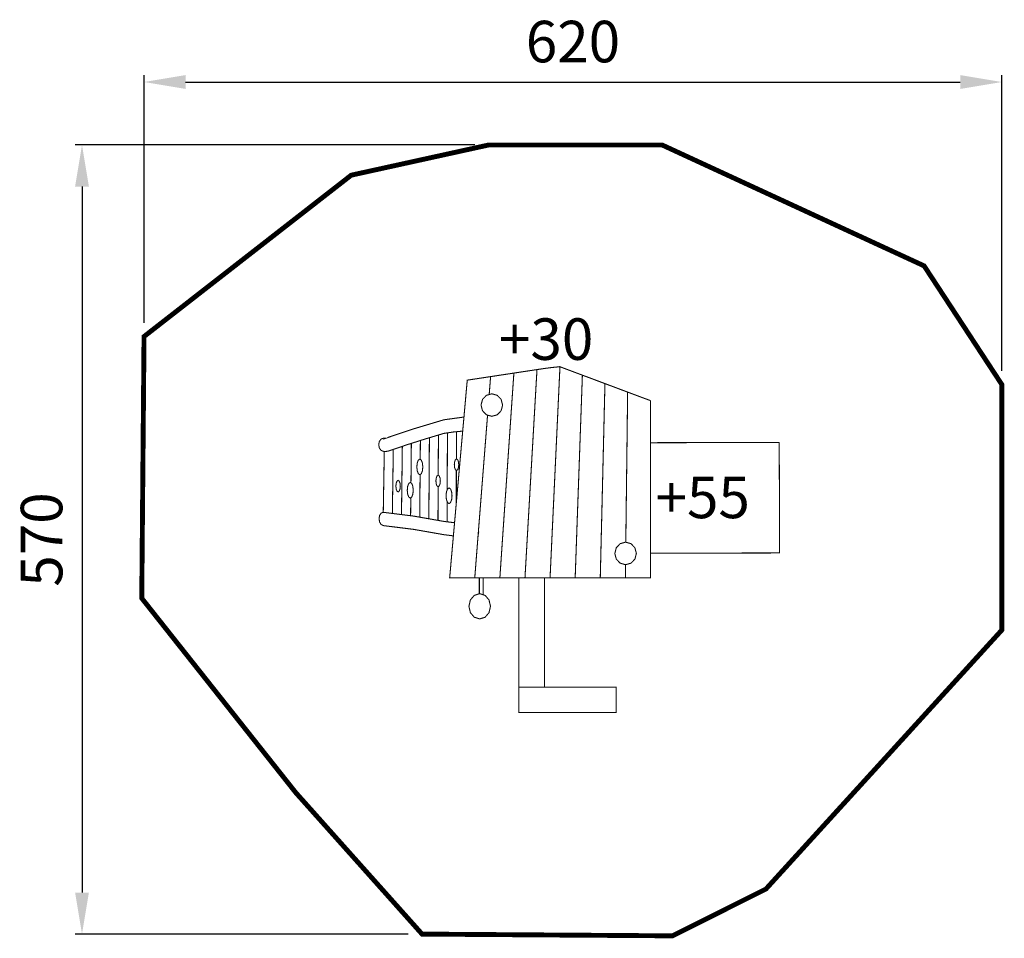
# Model space of a CAD drawing. Extents: x -412 to 299, y -519 to 144.
import ezdxf

# ---------------------------------------------------------------- set-up
doc = ezdxf.new("R2010")
doc.units = 0
doc.header["$LTSCALE"] = 20
doc.header["$MEASUREMENT"] = 0
doc.header["$PDMODE"] = 35
doc.header["$PDSIZE"] = 0.000315
doc.linetypes.add('STRICHLINIEX2', pattern=[1.5, 1, -0.5])
doc.layers.get('0').update_dxf_attribs({"linetype": 'CONTINUOUS'})
doc.layers.get('Defpoints').update_dxf_attribs({"linetype": 'CONTINUOUS'})
doc.styles.get("Standard").update_dxf_attribs({"font": 'arial.ttf', "height": 30})
doc.dimstyles.new('Kopie von ISO-25', dxfattribs={"dimtxt": 30, "dimasz": 30, "dimexe": 5, "dimexo": 10, "dimgap": 10, "dimtad": 1, "dimdec": 0, "dimtxsty": 'Standard', "dimcen": 2.5, "dimclrd": 256, "dimclre": 256, "dimclrt": 256, "dimadec": 0, "dimazin": 0, "dimtfac": 1, "dimtdec": 0, "dimtmove": 0, "dimatfit": 3, "dimfxl": 1, "dimarcsym": 0})

# ---------------------------------------------------------------- blocks, each defined once
blk = doc.blocks.new('*D2')
at = {"linetype": 'Continuous', "lineweight": -2, "transparency": 16777216}
for p, q in [((-322.43, -74.63), (-322.43, 104.15)), ((297.12, -109.33), (297.12, 104.15)), ((-292.43, 99.15), (267.12, 99.15))]:
    blk.add_line(p, q, dxfattribs=at)
at = {"linetype": 'Continuous', "transparency": 16777216}
for points in [[(-292.43, 104.15), (-292.43, 94.15), (-322.43, 99.15)], [(267.12, 104.15), (267.12, 94.15), (297.12, 99.15)]]:
    blk.add_solid(points, dxfattribs=at)
at = {"layer": 'Defpoints', "color": 0, "linetype": 'Continuous', "transparency": 16777216}
for p in [(297.12, 99.15), (-322.43, -84.63), (297.12, -119.33)]:
    blk.add_point(p, dxfattribs=at)
at = {"linetype": 'Continuous', "transparency": 16777216, "insert": (-12.65, 124.47), "char_height": 30, "attachment_point": 5}
blk.add_mtext('620', dxfattribs=at)
blk = doc.blocks.new('*D3')
at = {"linetype": 'Continuous', "lineweight": -2, "transparency": 16777216}
for p, q in [((-83.5, 53.69), (-372.23, 53.69)), ((-367.23, 23.69), (-367.23, -486.14)), ((-131.64, -516.14), (-372.23, -516.14))]:
    blk.add_line(p, q, dxfattribs=at)
at = {"linetype": 'Continuous', "transparency": 16777216}
for points in [[(-372.23, 23.69), (-362.23, 23.69), (-367.23, 53.69)], [(-372.23, -486.14), (-362.23, -486.14), (-367.23, -516.14)]]:
    blk.add_solid(points, dxfattribs=at)
at = {"layer": 'Defpoints', "color": 0, "linetype": 'Continuous', "transparency": 16777216}
for p in [(-73.5, 53.69), (-367.23, -516.14), (-121.64, -516.14)]:
    blk.add_point(p, dxfattribs=at)
at = {"linetype": 'Continuous', "transparency": 16777216, "insert": (-392.55, -231.23), "char_height": 30, "attachment_point": 5, "rotation": 90}
blk.add_mtext('570', dxfattribs=at)

msp = doc.modelspace()

# ---------------------------------------------------------------- linework, layer by layer
at = {"linetype": 'STRICHLINIEX2', "const_width": 3.53, "flags": 128}
msp.add_lwpolyline([(126.72, -483.6), (297.12, -296.57), (297.12, -119.33), (240.96, -33.62), (51.72, 53.69), (-73.5, 53.69), (-172.8, 31.87), (-322.43, -84.63), (-324.08, -273.61), (-212.87, -413.97), (-121.64, -516.14), (59.18, -517.41), (126.72, -483.6)], dxfattribs=at)
at = {"linetype": 'Continuous', "const_width": 0.763}
for points in [[(-22.04, -106.45), (-23.23, -131.83), (-24.42, -157.23), (-25.61, -182.62), (-26.8, -208.01), (-27.99, -233.42), (-29.17, -258.83), (-35.22, -258.83), (-41.27, -258.83), (-47.3, -258.83), (-45.86, -233.76), (-44.41, -208.69), (-42.97, -183.65), (-41.52, -158.6), (-40.08, -133.55), (-38.63, -108.51), (-33.1, -107.69), (-27.57, -106.97), (-22.04, -106.45)], [(-5.84, -112.53), (-6.71, -136.9), (-7.58, -161.28), (-8.45, -185.66), (-9.32, -210.04), (-10.18, -234.43), (-11.04, -258.83), (-17.09, -258.83), (-23.14, -258.83), (-29.17, -258.83), (-27.99, -233.42), (-26.8, -208.01), (-25.61, -182.62), (-24.42, -157.23), (-23.23, -131.83), (-22.04, -106.45), (-16.65, -108.47), (-11.25, -110.5), (-5.84, -112.53)], [(-74.33, -141.39), (-75.94, -161.98), (-77.85, -186.18), (-79.76, -210.39), (-81.67, -234.61), (-83.56, -258.83), (-89.61, -258.83), (-95.65, -258.83), (-101.69, -258.83), (-99.58, -235.04), (-97.47, -211.24), (-95.35, -187.46), (-93.24, -163.69), (-91.12, -139.91), (-89, -116.14), (-83.38, -115.29), (-77.75, -114.43), (-72.13, -113.58)], [(-55.32, -111.05), (-57.02, -135.67), (-58.7, -160.29), (-60.39, -184.91), (-62.07, -209.55), (-63.76, -234.18), (-65.43, -258.83), (-71.48, -258.83), (-77.53, -258.83), (-83.56, -258.83), (-81.67, -234.61), (-79.76, -210.39), (-77.85, -186.18), (-75.94, -161.98), (-74.33, -141.39)], [(-73.15, -126.52), (-72.13, -113.58), (-66.53, -112.73), (-60.92, -111.89), (-55.32, -111.05)], [(-72.13, -113.58), (-73.15, -126.52)], [(-38.63, -108.51), (-40.08, -133.55), (-41.52, -158.6), (-42.97, -183.65), (-44.41, -208.69), (-45.86, -233.76), (-47.3, -258.83), (-53.35, -258.83), (-59.4, -258.83), (-65.43, -258.83), (-63.76, -234.18), (-62.07, -209.55), (-60.39, -184.91), (-58.7, -160.29), (-57.02, -135.67), (-55.32, -111.05), (-49.76, -110.19), (-44.19, -109.35), (-38.63, -108.51)], [(10.45, -118.63), (9.89, -141.99), (9.33, -165.35), (8.77, -188.72), (8.21, -212.07), (7.64, -235.45), (7.08, -258.83), (1.04, -258.83), (-5.01, -258.83), (-11.04, -258.83), (-10.18, -234.43), (-9.32, -210.04), (-8.45, -185.66), (-7.58, -161.28), (-6.71, -136.9), (-5.84, -112.53), (-0.42, -114.55), (5.01, -116.59), (10.45, -118.63)], [(25.33, -249.4), (25.21, -258.83), (19.17, -258.83), (13.12, -258.83), (7.08, -258.83), (7.64, -235.45), (8.21, -212.07), (8.77, -188.72), (9.33, -165.35), (9.89, -141.99), (10.45, -118.63), (15.9, -120.67), (21.36, -122.72), (26.84, -124.77)], [(-63.46, -134.12), (-64.52, -138.23), (-67.32, -141.15), (-71.24, -142.26), (-75.17, -141.15), (-77.97, -138.23), (-79.03, -134.12), (-77.97, -130.02), (-75.17, -127.09), (-71.24, -125.98), (-67.32, -127.09), (-64.52, -130.02), (-63.46, -134.12)], [(25.52, -233.17), (25.75, -214.12), (26.02, -191.78), (26.3, -169.44), (26.57, -147.1), (26.84, -124.77), (32.32, -126.82), (37.82, -128.87), (43.34, -130.92)], [(26.84, -124.77), (26.57, -147.1), (26.3, -169.44), (26.02, -191.78), (25.75, -214.12), (25.52, -233.17)], [(43.34, -130.92), (43.34, -152.23), (43.34, -173.55), (43.34, -194.85), (43.34, -216.17), (43.34, -237.5), (43.34, -258.83), (37.3, -258.83), (31.25, -258.83), (25.21, -258.83), (25.33, -249.4)], [(-149.03, -158.04), (-148.17, -158.11), (-148.27, -158.19), (-127.28, -151.18), (-105.81, -144.75), (-91.37, -142.78)], [(-92.28, -152.93), (-99.03, -153.58), (-105.96, -154.6), (-119.22, -158.57), (-132.4, -162.75), (-145.54, -167.22), (-146.79, -167.5), (-148.04, -167.63), (-149.3, -167.6), (-151.14, -166.91), (-152.45, -165.16), (-152.95, -162.73), (-152.45, -160.33), (-151.14, -158.64), (-149.3, -158.02), (-149.21, -158.03), (-149.12, -158.03), (-149.03, -158.04)], [(-109.81, -155.75), (-109.86, -165.87), (-109.92, -176.4), (-109.96, -184.78)], [(-109.96, -184.78), (-109.92, -176.4), (-109.86, -165.87), (-109.81, -155.75)], [(-103.3, -153.99), (-103.34, -164.84), (-103.39, -175.7), (-103.43, -186.56), (-103.46, -195.31)], [(-103.46, -195.31), (-103.43, -186.56), (-103.39, -175.7), (-103.34, -164.84), (-103.3, -154.21)], [(-96.8, -153.37), (-96.82, -163.82), (-96.84, -173.11)], [(-96.84, -173.11), (-96.82, -163.82), (-96.8, -153.37)], [(-135.88, -163.94), (-135.96, -169.99), (-136.07, -179.19), (-136.18, -188.39), (-136.3, -197.58), (-136.41, -206.78), (-136.49, -213.21)], [(-136.49, -213.21), (-136.41, -206.78), (-136.3, -197.58), (-136.18, -188.39), (-136.07, -179.19), (-135.96, -169.99), (-135.88, -163.94)], [(-129.36, -161.79), (-129.44, -168.97), (-129.54, -178.5), (-129.63, -188.02), (-129.66, -190.34)], [(-129.66, -190.34), (-129.63, -188.02), (-129.54, -178.5), (-129.44, -168.97), (-129.36, -161.79)], [(-122.84, -159.72), (-122.91, -167.94), (-122.96, -173.33)], [(-122.96, -173.33), (-122.91, -167.94), (-122.84, -159.72)], [(-116.33, -157.7), (-116.39, -166.91), (-116.46, -177.1), (-116.53, -187.3), (-116.6, -197.49), (-116.68, -207.69), (-116.73, -216.23)], [(-116.73, -216.23), (-116.68, -207.69), (-116.6, -197.49), (-116.53, -187.3), (-116.46, -177.1), (-116.39, -166.91), (-116.33, -157.7)], [(136.32, -161.13), (136.62, -240.92), (43.34, -241.1)], [(43.34, -161.31), (136.32, -161.13)], [(-149.65, -211.58), (-149.56, -206.18), (-149.42, -197.65), (-149.27, -189.12), (-149.13, -180.59), (-148.99, -172.06), (-148.92, -167.61)], [(-142.41, -166.16), (-142.48, -171.03), (-142.6, -179.89), (-142.73, -188.76), (-142.86, -197.62), (-142.99, -206.49), (-143.07, -212.39)], [(-143.07, -212.39), (-142.99, -206.49), (-142.86, -197.62), (-142.73, -188.76), (-142.6, -179.89), (-142.48, -171.03), (-142.41, -166.16)], [(-121.09, -178.79), (-121.38, -181.64), (-122.16, -183.67), (-123.25, -184.44), (-124.34, -183.67), (-125.11, -181.64), (-125.41, -178.79), (-125.11, -175.93), (-124.34, -173.9), (-123.25, -173.13), (-122.16, -173.9), (-121.38, -175.93), (-121.09, -178.79)], [(-95.13, -177.2), (-95.35, -179.31), (-95.92, -180.81), (-96.73, -181.38), (-97.53, -180.81), (-98.11, -179.31), (-98.33, -177.2), (-98.11, -175.1), (-97.53, -173.6), (-96.73, -173.03), (-95.92, -173.6), (-95.35, -175.1), (-95.13, -177.2)], [(-123.32, -215.07), (-123.25, -207.38), (-123.17, -197.52), (-123.08, -187.66), (-123.05, -184.3)], [(-123.05, -184.3), (-123.08, -187.66), (-123.17, -197.52), (-123.25, -207.38), (-123.32, -215.07)], [(-108.44, -188.91), (-108.65, -191.01), (-109.23, -192.51), (-110.03, -193.08), (-110.84, -192.51), (-111.41, -191.01), (-111.63, -188.91), (-111.41, -186.8), (-110.84, -185.3), (-110.03, -184.73), (-109.23, -185.3), (-108.65, -186.8), (-108.44, -188.91)], [(-96.92, -205.1), (-96.9, -197.39), (-96.88, -186.2), (-96.86, -181.29)], [(-96.86, -181.29), (-96.88, -186.2), (-96.9, -197.39), (-96.92, -205.1)], [(-137.34, -192.67), (-137.56, -194.78), (-138.13, -196.28), (-138.94, -196.85), (-139.74, -196.28), (-140.31, -194.78), (-140.53, -192.67), (-140.31, -190.57), (-139.74, -189.07), (-138.94, -188.5), (-138.13, -189.07), (-137.56, -190.57), (-137.34, -192.67)], [(-128, -195.65), (-128.29, -198.5), (-129.07, -200.53), (-130.16, -201.3), (-131.25, -200.53), (-132.02, -198.5), (-132.32, -195.65), (-132.02, -192.79), (-131.25, -190.76), (-130.16, -189.99), (-129.07, -190.76), (-128.29, -192.79), (-128, -195.65)], [(-110.14, -217.39), (-110.09, -207.99), (-110.03, -197.45), (-110.01, -193.06)], [(-110.01, -193.06), (-110.03, -197.45), (-110.09, -207.99), (-110.14, -217.39)], [(-99.99, -199.61), (-100.28, -202.46), (-101.06, -204.49), (-102.15, -205.27), (-103.24, -204.49), (-104.02, -202.46), (-104.31, -199.61), (-104.02, -196.76), (-103.24, -194.73), (-102.15, -193.95), (-101.06, -194.73), (-100.28, -196.76), (-99.99, -199.61)], [(-129.9, -214.03), (-129.83, -207.09), (-129.77, -201.02)], [(-129.77, -201.02), (-129.83, -207.09), (-129.9, -214.03)], [(-103.55, -218.43), (-103.51, -208.29), (-103.5, -203.83)], [(-103.5, -203.83), (-103.51, -208.29), (-103.55, -218.43)], [(-99.01, -228.58), (-105.8, -227.73), (-127.69, -223.89), (-149.66, -221.16), (-151.19, -220.4), (-152.28, -218.61), (-152.7, -216.17), (-152.28, -213.78), (-151.19, -212.13), (-149.66, -211.58)], [(-149.66, -211.58), (-149.63, -211.58), (-149.6, -211.58), (-149.57, -211.58), (-127.63, -214.32), (-105.77, -218.16), (-98.17, -219.1)], [(-80.9, -224.89), (-80.73, -225.88), (-81.15, -228.26), (-81.17, -228.29)], [(33.16, -241.27), (32.09, -245.37), (29.29, -248.29), (25.37, -249.41), (21.44, -248.29), (18.65, -245.37), (17.58, -241.27), (18.65, -237.16), (21.44, -234.24), (25.37, -233.12), (29.29, -234.24), (32.09, -237.16), (33.16, -241.27)], [(-80.27, -270.39), (-80.27, -258.83)], [(-77.58, -258.83), (-77.58, -271.08)], [(-51.64, -346.97), (-51.64, -258.83)], [(-33.18, -258.83), (-33.18, -337.74)], [(-72.21, -279.44), (-73.28, -284.04), (-76.07, -287.32), (-80, -288.57), (-83.92, -287.32), (-86.72, -284.04), (-87.79, -279.44), (-86.72, -274.84), (-83.92, -271.56), (-80, -270.31), (-76.07, -271.56), (-73.28, -274.84), (-72.21, -279.44)], [(-51.64, -337.74), (18.49, -337.74), (18.49, -356.2), (-51.64, -356.2), (-51.64, -337.74)]]:
    msp.add_lwpolyline(points, dxfattribs=at)

# ---------------------------------------------------------------- texts
at = {"linetype": 'Continuous', "char_height": 30, "attachment_point": 1}
for s, width, insert in [('+30', 52.2243, (-66.09, -71.49)), ('+55', 71.6466, (46.99, -185.8))]:
    msp.add_mtext_dynamic_manual_height_columns(s, width=width, gutter_width=150, heights=[0], dxfattribs=dict(at, insert=insert))

# ---------------------------------------------------------------- dimensions: what is measured, and where the dimension line sits
at = {"linetype": 'Continuous'}
dim = msp.add_linear_dim(base=(297.12, 99.15), p1=(-322.43, -84.63), p2=(297.12, -119.33), dimstyle='Kopie von ISO-25', dxfattribs=at)
dim.commit()
dim.dimension.update_dxf_attribs({"geometry": '*D2', "text_midpoint": (-12.65, 124.47)})
dim = msp.add_linear_dim(base=(-367.23, -516.14), p1=(-73.5, 53.69), p2=(-121.64, -516.14), angle=90, dimstyle='Kopie von ISO-25', dxfattribs=at)
dim.commit()
dim.dimension.update_dxf_attribs({"geometry": '*D3', "text_midpoint": (-392.55, -231.23)})

doc.saveas('drawing.dxf')
